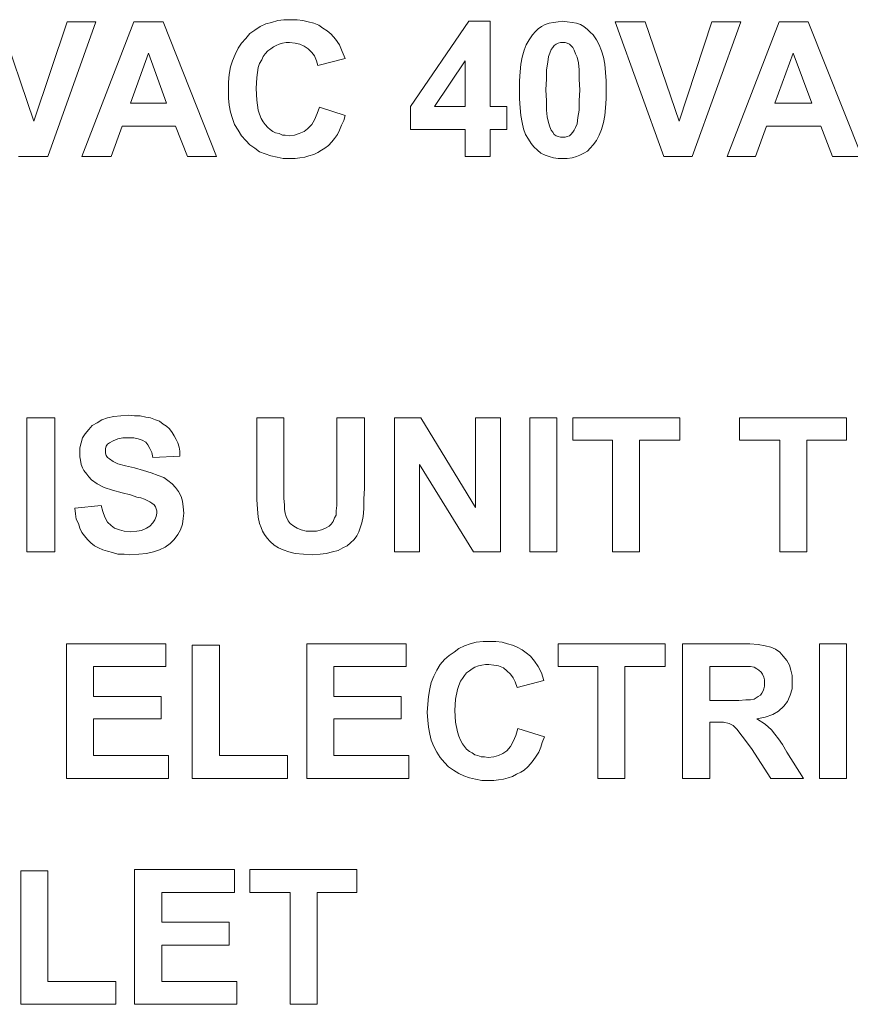
# Model space of a CAD drawing. Units: inches. Extents: x 22.6 to 28.1, y 11 to 21.2.
# Drawn here: x 26.2 to 26.9, y 13.3 to 14.1 of the extents above; entities that cross this region are included whole.
import ezdxf

# ---------------------------------------------------------------- set-up
doc = ezdxf.new("R2010")
doc.units = ezdxf.units.IN
doc.header["$LTSCALE"] = 1.87
doc.header["$MEASUREMENT"] = 0
doc.layers.get('0').update_dxf_attribs({"linetype": 'CONTINUOUS'})

msp = doc.modelspace()

# ---------------------------------------------------------------- linework, layer by layer
at = {"color": 7, "lineweight": 0}
for p, q in [((26.2342, 14.0726), (26.25925, 13.99951)), ((26.25925, 13.99951), (26.28378, 14.0726)), ((26.30474, 14.0726), (26.26947, 13.97344)), ((26.28378, 14.0726), (26.30474, 14.0726)), ((26.29451, 13.97344), (26.33285, 14.0726)), ((26.33285, 14.0726), (26.35432, 14.0726)), ((26.35432, 14.0726), (26.39367, 13.97344)), ((26.43405, 14.07209), (26.43865, 14.07362)), ((26.43865, 14.07362), (26.44325, 14.07413)), ((26.44325, 14.07413), (26.44836, 14.07413)), ((26.44836, 14.07413), (26.45296, 14.07413)), ((26.45296, 14.07413), (26.45705, 14.07362)), ((26.45705, 14.07362), (26.46114, 14.0726)), ((26.46114, 14.0726), (26.46523, 14.07158)), ((26.53627, 14.01024), (26.57921, 14.07311)), ((26.57921, 14.07311), (26.59505, 14.07311)), ((26.59505, 14.07311), (26.59505, 14.01024)), ((26.64156, 14.07209), (26.64514, 14.0726)), ((26.64514, 14.0726), (26.64821, 14.07311)), ((26.64821, 14.07311), (26.65179, 14.0726)), ((26.65179, 14.0726), (26.65536, 14.07209)), ((26.72283, 13.97344), (26.68705, 14.0726)), ((26.68705, 14.0726), (26.70903, 14.0726)), ((26.70903, 14.0726), (26.73407, 13.99951)), ((26.73407, 13.99951), (26.7581, 14.0726)), ((26.77956, 14.0726), (26.74379, 13.97344)), ((26.7581, 14.0726), (26.77956, 14.0726)), ((26.76934, 13.97344), (26.80768, 14.0726)), ((26.80768, 14.0726), (26.82914, 14.0726)), ((26.82914, 14.0726), (26.8685, 13.97344)), ((26.4182, 14.06391), (26.42178, 14.06647)), ((26.42178, 14.06647), (26.42587, 14.06902)), ((26.42587, 14.06902), (26.42996, 14.07107)), ((26.42996, 14.07107), (26.43405, 14.07209)), ((26.46523, 14.07158), (26.46881, 14.07004)), ((26.46881, 14.07004), (26.47187, 14.068)), ((26.47187, 14.068), (26.47494, 14.06595)), ((26.47494, 14.06595), (26.47801, 14.0634)), ((26.62623, 14.06289), (26.62827, 14.06544)), ((26.62827, 14.06544), (26.63032, 14.06749)), ((26.63032, 14.06749), (26.63287, 14.06902)), ((26.63287, 14.06902), (26.63543, 14.07055)), ((26.63543, 14.07055), (26.6385, 14.07158)), ((26.6385, 14.07158), (26.64156, 14.07209)), ((26.65536, 14.07209), (26.65843, 14.07158)), ((26.65843, 14.07158), (26.6615, 14.07055)), ((26.6615, 14.07055), (26.66405, 14.06902)), ((26.66405, 14.06902), (26.66661, 14.06698)), ((26.66661, 14.06698), (26.66865, 14.06493)), ((26.41207, 14.05675), (26.41514, 14.06033)), ((26.41514, 14.06033), (26.4182, 14.06391)), ((26.47801, 14.0634), (26.48107, 14.05982)), ((26.48107, 14.05982), (26.48414, 14.05573)), ((26.62163, 14.05573), (26.62367, 14.05931)), ((26.62367, 14.05931), (26.62623, 14.06289)), ((26.66865, 14.06493), (26.6707, 14.06289)), ((26.6707, 14.06289), (26.67325, 14.05931)), ((26.67325, 14.05931), (26.6753, 14.05573)), ((26.40747, 14.04858), (26.40952, 14.05318)), ((26.40952, 14.05318), (26.41207, 14.05675)), ((26.43149, 14.05113), (26.42945, 14.04909)), ((26.43354, 14.05267), (26.43149, 14.05113)), ((26.43558, 14.0542), (26.43354, 14.05267)), ((26.43763, 14.05522), (26.43558, 14.0542)), ((26.43967, 14.05624), (26.43763, 14.05522)), ((26.44223, 14.05675), (26.43967, 14.05624)), ((26.44478, 14.05727), (26.44223, 14.05675)), ((26.44734, 14.05727), (26.44478, 14.05727)), ((26.45143, 14.05675), (26.44734, 14.05727)), ((26.45501, 14.05624), (26.45143, 14.05675)), ((26.45807, 14.05471), (26.45501, 14.05624)), ((26.46114, 14.05267), (26.45807, 14.05471)), ((26.46369, 14.05011), (26.46114, 14.05267)), ((26.48414, 14.05573), (26.48618, 14.05062)), ((26.48618, 14.05062), (26.48823, 14.04551)), ((26.61856, 14.04653), (26.6201, 14.05164)), ((26.6201, 14.05164), (26.62163, 14.05573)), ((26.64003, 14.05215), (26.63901, 14.0496)), ((26.64105, 14.05369), (26.64003, 14.05215)), ((26.64207, 14.05522), (26.64105, 14.05369)), ((26.64361, 14.05624), (26.64207, 14.05522)), ((26.64514, 14.05675), (26.64361, 14.05624)), ((26.64667, 14.05727), (26.64514, 14.05675)), ((26.64821, 14.05727), (26.64667, 14.05727)), ((26.65025, 14.05727), (26.64821, 14.05727)), ((26.65179, 14.05675), (26.65025, 14.05727)), ((26.65332, 14.05624), (26.65179, 14.05675)), ((26.65434, 14.05522), (26.65332, 14.05624)), ((26.65587, 14.05369), (26.65434, 14.05522)), ((26.6569, 14.05164), (26.65587, 14.05369)), ((26.65792, 14.04909), (26.6569, 14.05164)), ((26.6753, 14.05573), (26.67683, 14.05113)), ((26.67683, 14.05113), (26.67836, 14.04653)), ((26.34358, 14.0496), (26.33029, 14.0128)), ((26.35687, 14.0128), (26.34358, 14.0496)), ((26.40389, 14.03938), (26.40543, 14.04398)), ((26.40543, 14.04398), (26.40747, 14.04858)), ((26.42689, 14.04449), (26.42536, 14.04193)), ((26.42792, 14.04704), (26.42689, 14.04449)), ((26.42945, 14.04909), (26.42792, 14.04704)), ((26.46574, 14.04755), (26.46369, 14.05011)), ((26.46727, 14.04398), (26.46574, 14.04755)), ((26.46829, 14.0404), (26.46727, 14.04398)), ((26.48823, 14.04551), (26.46829, 14.0404)), ((26.57665, 14.04398), (26.55416, 14.01024)), ((26.57665, 14.01024), (26.57665, 14.04398)), ((26.61754, 14.04142), (26.61856, 14.04653)), ((26.63799, 14.04704), (26.63747, 14.04295)), ((26.63901, 14.0496), (26.63799, 14.04704)), ((26.65894, 14.04653), (26.65792, 14.04909)), ((26.65996, 14.04244), (26.65894, 14.04653)), ((26.67836, 14.04653), (26.67939, 14.04142)), ((26.8179, 14.0496), (26.80461, 14.0128)), ((26.8317, 14.0128), (26.8179, 14.0496)), ((26.40287, 14.03375), (26.40389, 14.03938)), ((26.42434, 14.03887), (26.42332, 14.03171)), ((26.42536, 14.04193), (26.42434, 14.03887)), ((26.61703, 14.0358), (26.61754, 14.04142)), ((26.63747, 14.04295), (26.63645, 14.03733)), ((26.63645, 14.03733), (26.63645, 14.03069)), ((26.66047, 14.03733), (26.65996, 14.04244)), ((26.66047, 14.03018), (26.66047, 14.03733)), ((26.67939, 14.04142), (26.6799, 14.03529)), ((26.40236, 14.02813), (26.40287, 14.03375)), ((26.42332, 14.03171), (26.4228, 14.02353)), ((26.61652, 14.02915), (26.61703, 14.0358)), ((26.61652, 14.02251), (26.61652, 14.02915)), ((26.63645, 14.03069), (26.63594, 14.02251)), ((26.66099, 14.02251), (26.66047, 14.03018)), ((26.6799, 14.03529), (26.68041, 14.02915)), ((26.68041, 14.02915), (26.68041, 14.02251)), ((26.40236, 14.022), (26.40236, 14.02813)), ((26.40236, 14.01638), (26.40236, 14.022)), ((26.4228, 14.02353), (26.42332, 14.01484)), ((26.61652, 14.01587), (26.61652, 14.02251)), ((26.63594, 14.02251), (26.63645, 14.01433)), ((26.66047, 14.01433), (26.66099, 14.02251)), ((26.68041, 14.02251), (26.68041, 14.01587)), ((26.40287, 14.01127), (26.40236, 14.01638)), ((26.42332, 14.01484), (26.42434, 14.00769)), ((26.61703, 14.00922), (26.61652, 14.01587)), ((26.63645, 14.01433), (26.63645, 14.00769)), ((26.66047, 14.00769), (26.66047, 14.01433)), ((26.68041, 14.01587), (26.6799, 14.00922)), ((26.33029, 14.0128), (26.35687, 14.0128)), ((26.35687, 14.0128), (26.35687, 14.0128)), ((26.40389, 14.00615), (26.40287, 14.01127)), ((26.42434, 14.00769), (26.42536, 14.00462)), ((26.46778, 14.00513), (26.46932, 14.00973)), ((26.46932, 14.00973), (26.48823, 14.0036)), ((26.53627, 13.99338), (26.53627, 14.01024)), ((26.55416, 14.01024), (26.57665, 14.01024)), ((26.57665, 14.01024), (26.57665, 14.01024)), ((26.59505, 14.01024), (26.60732, 14.01024)), ((26.60732, 14.01024), (26.60732, 13.99338)), ((26.61754, 14.0036), (26.61703, 14.00922)), ((26.63645, 14.00769), (26.63696, 14.00258)), ((26.65945, 14.00207), (26.66047, 14.00769)), ((26.6799, 14.00922), (26.67939, 14.0036)), ((26.80461, 14.0128), (26.8317, 14.0128)), ((26.8317, 14.0128), (26.8317, 14.0128)), ((26.40543, 14.00155), (26.40389, 14.00615)), ((26.40696, 13.99695), (26.40543, 14.00155)), ((26.42536, 14.00462), (26.42638, 14.00155)), ((26.42638, 14.00155), (26.42792, 13.999)), ((26.46369, 13.99695), (26.46574, 14.00053)), ((26.46574, 14.00053), (26.46778, 14.00513)), ((26.48721, 14.00002), (26.48567, 13.99644)), ((26.48823, 14.0036), (26.48721, 14.00002)), ((26.61856, 13.99849), (26.61754, 14.0036)), ((26.63696, 14.00258), (26.63799, 13.99849)), ((26.65894, 13.99747), (26.65945, 14.00207)), ((26.67939, 14.0036), (26.67836, 13.99849)), ((26.32416, 13.99593), (26.31598, 13.97344)), ((26.36352, 13.99593), (26.32416, 13.99593)), ((26.3722, 13.97344), (26.36352, 13.99593)), ((26.40952, 13.99287), (26.40696, 13.99695)), ((26.41207, 13.98878), (26.40952, 13.99287)), ((26.42792, 13.999), (26.42945, 13.99695)), ((26.42945, 13.99695), (26.43149, 13.99491)), ((26.43149, 13.99491), (26.43303, 13.99338)), ((26.43303, 13.99338), (26.43507, 13.99184)), ((26.45807, 13.99184), (26.46063, 13.99389)), ((26.46063, 13.99389), (26.46369, 13.99695)), ((26.48414, 13.99287), (26.48261, 13.9898)), ((26.48567, 13.99644), (26.48414, 13.99287)), ((26.57665, 13.99338), (26.53627, 13.99338)), ((26.57665, 13.97344), (26.57665, 13.99338)), ((26.60732, 13.99338), (26.59505, 13.99338)), ((26.59505, 13.99338), (26.59505, 13.97344)), ((26.61958, 13.99389), (26.61856, 13.99849)), ((26.62112, 13.9898), (26.61958, 13.99389)), ((26.63799, 13.99849), (26.63901, 13.99542)), ((26.63901, 13.99542), (26.64003, 13.99287)), ((26.64003, 13.99287), (26.64105, 13.99133)), ((26.65587, 13.99133), (26.6569, 13.99287)), ((26.6569, 13.99287), (26.65792, 13.99491)), ((26.65792, 13.99491), (26.65894, 13.99747)), ((26.67683, 13.99338), (26.6753, 13.98929)), ((26.67836, 13.99849), (26.67683, 13.99338)), ((26.79848, 13.99593), (26.7903, 13.97344)), ((26.83834, 13.99593), (26.79848, 13.99593)), ((26.84703, 13.97344), (26.83834, 13.99593)), ((26.41514, 13.9852), (26.41207, 13.98878)), ((26.43507, 13.99184), (26.43712, 13.99082)), ((26.43712, 13.99082), (26.43967, 13.99031)), ((26.43967, 13.99031), (26.44223, 13.98929)), ((26.44223, 13.98929), (26.44427, 13.98929)), ((26.44427, 13.98929), (26.44734, 13.98878)), ((26.44734, 13.98878), (26.45092, 13.98929)), ((26.45092, 13.98929), (26.45449, 13.99031)), ((26.45449, 13.99031), (26.45807, 13.99184)), ((26.48056, 13.98673), (26.47852, 13.98418)), ((26.48261, 13.9898), (26.48056, 13.98673)), ((26.62316, 13.98622), (26.62112, 13.9898)), ((26.62521, 13.98315), (26.62316, 13.98622)), ((26.64105, 13.99133), (26.64207, 13.9898)), ((26.64207, 13.9898), (26.64361, 13.98878)), ((26.64361, 13.98878), (26.64514, 13.98826)), ((26.64514, 13.98826), (26.64667, 13.98775)), ((26.64667, 13.98775), (26.64821, 13.98775)), ((26.64821, 13.98775), (26.65025, 13.98775)), ((26.65025, 13.98775), (26.65179, 13.98826)), ((26.65179, 13.98826), (26.65332, 13.98878)), ((26.65332, 13.98878), (26.65434, 13.9898)), ((26.65434, 13.9898), (26.65587, 13.99133)), ((26.6753, 13.98929), (26.67325, 13.9852)), ((26.4182, 13.98213), (26.41514, 13.9852)), ((26.42178, 13.97958), (26.4182, 13.98213)), ((26.42536, 13.97702), (26.42178, 13.97958)), ((26.47341, 13.97958), (26.47085, 13.97804)), ((26.47596, 13.98162), (26.47341, 13.97958)), ((26.47852, 13.98418), (26.47596, 13.98162)), ((26.62725, 13.9806), (26.62521, 13.98315)), ((26.62981, 13.97804), (26.62725, 13.9806)), ((26.66865, 13.97958), (26.66661, 13.97753)), ((26.6707, 13.98213), (26.66865, 13.97958)), ((26.67325, 13.9852), (26.6707, 13.98213)), ((26.26947, 13.97344), (26.248, 13.97344)), ((26.31598, 13.97344), (26.29451, 13.97344)), ((26.39367, 13.97344), (26.3722, 13.97344)), ((26.39367, 13.97344), (26.39367, 13.97344)), ((26.42945, 13.97549), (26.42536, 13.97702)), ((26.43354, 13.97395), (26.42945, 13.97549)), ((26.43814, 13.97293), (26.43354, 13.97395)), ((26.44274, 13.97191), (26.43814, 13.97293)), ((26.44734, 13.97191), (26.44274, 13.97191)), ((26.45143, 13.97191), (26.44734, 13.97191)), ((26.45501, 13.97242), (26.45143, 13.97191)), ((26.45858, 13.97293), (26.45501, 13.97242)), ((26.46165, 13.97395), (26.45858, 13.97293)), ((26.46523, 13.97498), (26.46165, 13.97395)), ((26.46829, 13.97651), (26.46523, 13.97498)), ((26.47085, 13.97804), (26.46829, 13.97651)), ((26.59505, 13.97344), (26.57665, 13.97344)), ((26.57665, 13.97344), (26.57665, 13.97344)), ((26.63236, 13.976), (26.62981, 13.97804)), ((26.63543, 13.97446), (26.63236, 13.976)), ((26.6385, 13.97344), (26.63543, 13.97446)), ((26.64156, 13.97242), (26.6385, 13.97344)), ((26.64514, 13.97191), (26.64156, 13.97242)), ((26.64821, 13.97191), (26.64514, 13.97191)), ((26.65179, 13.97191), (26.64821, 13.97191)), ((26.65536, 13.97242), (26.65179, 13.97191)), ((26.65843, 13.97344), (26.65536, 13.97242)), ((26.66099, 13.97446), (26.65843, 13.97344)), ((26.66405, 13.976), (26.66099, 13.97446)), ((26.66661, 13.97753), (26.66405, 13.976)), ((26.74379, 13.97344), (26.72283, 13.97344)), ((26.72283, 13.97344), (26.72283, 13.97344)), ((26.7903, 13.97344), (26.76934, 13.97344)), ((26.8685, 13.97344), (26.84703, 13.97344)), ((26.31803, 13.78228), (26.32314, 13.7828)), ((26.32314, 13.7828), (26.32876, 13.78331)), ((26.32876, 13.78331), (26.33336, 13.7828)), ((26.33336, 13.7828), (26.33745, 13.7828)), ((26.33745, 13.7828), (26.34154, 13.78177)), ((26.25414, 13.68262), (26.25414, 13.78126)), ((26.25414, 13.78126), (26.27458, 13.78126)), ((26.27458, 13.78126), (26.27458, 13.68262)), ((26.29963, 13.77257), (26.30218, 13.77564)), ((26.30218, 13.77564), (26.30576, 13.77768)), ((26.30576, 13.77768), (26.30934, 13.77973)), ((26.30934, 13.77973), (26.31343, 13.78126)), ((26.31343, 13.78126), (26.31803, 13.78228)), ((26.34154, 13.78177), (26.34512, 13.78126)), ((26.34512, 13.78126), (26.34869, 13.77973)), ((26.34869, 13.77973), (26.35176, 13.77871)), ((26.35176, 13.77871), (26.35432, 13.77666)), ((26.35432, 13.77666), (26.35687, 13.77513)), ((26.42332, 13.78126), (26.44325, 13.78126)), ((26.42332, 13.72862), (26.42332, 13.78126)), ((26.42332, 13.78126), (26.42332, 13.78126)), ((26.44325, 13.78126), (26.44325, 13.72811)), ((26.48209, 13.72657), (26.48209, 13.78126)), ((26.48209, 13.78126), (26.50254, 13.78126)), ((26.50254, 13.78126), (26.50254, 13.72964)), ((26.52452, 13.68262), (26.52452, 13.78126)), ((26.52452, 13.78126), (26.54394, 13.78126)), ((26.54394, 13.78126), (26.58432, 13.71533)), ((26.58432, 13.71533), (26.58432, 13.78126)), ((26.58432, 13.78126), (26.60272, 13.78126)), ((26.60272, 13.78126), (26.60272, 13.68262)), ((26.62418, 13.68262), (26.62418, 13.78126)), ((26.62418, 13.78126), (26.64412, 13.78126)), ((26.64412, 13.78126), (26.64412, 13.68262)), ((26.65587, 13.76491), (26.65587, 13.78126)), ((26.65587, 13.78126), (26.73459, 13.78126)), ((26.73459, 13.78126), (26.73459, 13.76491)), ((26.77854, 13.76491), (26.77854, 13.78126)), ((26.77854, 13.78126), (26.85725, 13.78126)), ((26.85725, 13.78126), (26.85725, 13.76491)), ((26.29503, 13.76644), (26.29707, 13.76951)), ((26.29707, 13.76951), (26.29963, 13.77257)), ((26.35687, 13.77513), (26.35892, 13.77308)), ((26.35892, 13.77308), (26.36096, 13.77053)), ((26.36096, 13.77053), (26.36249, 13.76797)), ((26.29298, 13.75928), (26.294, 13.76286)), ((26.294, 13.76286), (26.29503, 13.76644)), ((26.31343, 13.76184), (26.3124, 13.76031)), ((26.31496, 13.76286), (26.31343, 13.76184)), ((26.31751, 13.7644), (26.31496, 13.76286)), ((26.32109, 13.76593), (26.31751, 13.7644)), ((26.32467, 13.76644), (26.32109, 13.76593)), ((26.32876, 13.76644), (26.32467, 13.76644)), ((26.33285, 13.76644), (26.32876, 13.76644)), ((26.33592, 13.76593), (26.33285, 13.76644)), ((26.33898, 13.76491), (26.33592, 13.76593)), ((26.34154, 13.76337), (26.33898, 13.76491)), ((26.34307, 13.76133), (26.34154, 13.76337)), ((26.3446, 13.75877), (26.34307, 13.76133)), ((26.36249, 13.76797), (26.36403, 13.76542)), ((26.36403, 13.76542), (26.36505, 13.76286)), ((26.36505, 13.76286), (26.36607, 13.7598)), ((26.68501, 13.76491), (26.65587, 13.76491)), ((26.68501, 13.68262), (26.68501, 13.76491)), ((26.73459, 13.76491), (26.70494, 13.76491)), ((26.70494, 13.76491), (26.70494, 13.68262)), ((26.80819, 13.76491), (26.77854, 13.76491)), ((26.80819, 13.68262), (26.80819, 13.76491)), ((26.85725, 13.76491), (26.82812, 13.76491)), ((26.82812, 13.76491), (26.82812, 13.68262)), ((26.29298, 13.75571), (26.29298, 13.75928)), ((26.29298, 13.75264), (26.29298, 13.75571)), ((26.3124, 13.76031), (26.31189, 13.75877)), ((26.31189, 13.75877), (26.31189, 13.75673)), ((26.31189, 13.75673), (26.31189, 13.7552)), ((26.31189, 13.7552), (26.3124, 13.75366)), ((26.3124, 13.75366), (26.31343, 13.75213)), ((26.34614, 13.75571), (26.3446, 13.75877)), ((26.34665, 13.75213), (26.34614, 13.75571)), ((26.36607, 13.7598), (26.36658, 13.75673)), ((26.36658, 13.75673), (26.36658, 13.75315)), ((26.29349, 13.75008), (26.29298, 13.75264)), ((26.294, 13.74702), (26.29349, 13.75008)), ((26.29503, 13.74446), (26.294, 13.74702)), ((26.31343, 13.75213), (26.31496, 13.75111)), ((26.31496, 13.75111), (26.31751, 13.74906)), ((26.31751, 13.74906), (26.32109, 13.74753)), ((26.32109, 13.74753), (26.32672, 13.746)), ((26.36658, 13.75315), (26.34665, 13.75213)), ((26.58278, 13.68262), (26.54292, 13.74702)), ((26.54292, 13.74702), (26.54292, 13.68262)), ((26.29605, 13.74242), (26.29503, 13.74446)), ((26.29809, 13.73986), (26.29605, 13.74242)), ((26.29963, 13.73782), (26.29809, 13.73986)), ((26.32672, 13.746), (26.33336, 13.74446)), ((26.33336, 13.74446), (26.34, 13.74242)), ((26.34, 13.74242), (26.34563, 13.74088)), ((26.34563, 13.74088), (26.35074, 13.73884)), ((26.30167, 13.73577), (26.29963, 13.73782)), ((26.30576, 13.73271), (26.30167, 13.73577)), ((26.31087, 13.73015), (26.30576, 13.73271)), ((26.35074, 13.73884), (26.35483, 13.73731)), ((26.35483, 13.73731), (26.35789, 13.73526)), ((26.35789, 13.73526), (26.36096, 13.73271)), ((26.36096, 13.73271), (26.36352, 13.73015)), ((26.317, 13.72811), (26.31087, 13.73015)), ((26.32416, 13.72606), (26.317, 13.72811)), ((26.33029, 13.72453), (26.32416, 13.72606)), ((26.36352, 13.73015), (26.36556, 13.72708)), ((26.36556, 13.72708), (26.3676, 13.72351)), ((26.42332, 13.72095), (26.42332, 13.72862)), ((26.44325, 13.72811), (26.44325, 13.72197)), ((26.48209, 13.72146), (26.48209, 13.72657)), ((26.50254, 13.72964), (26.50203, 13.72146)), ((26.33489, 13.723), (26.33029, 13.72453)), ((26.33796, 13.72248), (26.33489, 13.723)), ((26.34052, 13.72146), (26.33796, 13.72248)), ((26.34256, 13.72044), (26.34052, 13.72146)), ((26.3446, 13.71942), (26.34256, 13.72044)), ((26.34614, 13.7184), (26.3446, 13.71942)), ((26.34767, 13.71737), (26.34614, 13.7184)), ((26.34869, 13.71584), (26.34767, 13.71737)), ((26.3676, 13.72351), (26.36863, 13.71993)), ((26.36863, 13.71993), (26.36914, 13.71584)), ((26.42383, 13.71431), (26.42332, 13.72095)), ((26.44325, 13.72197), (26.44376, 13.71737)), ((26.44376, 13.71737), (26.44376, 13.7138)), ((26.48209, 13.71686), (26.48209, 13.72146)), ((26.50203, 13.72146), (26.50203, 13.71431)), ((26.2894, 13.71482), (26.30883, 13.71686)), ((26.28991, 13.71073), (26.2894, 13.71482)), ((26.2894, 13.71482), (26.2894, 13.71482)), ((26.29043, 13.70664), (26.28991, 13.71073)), ((26.30883, 13.71686), (26.30985, 13.71226)), ((26.30985, 13.71226), (26.31138, 13.70817)), ((26.3492, 13.71431), (26.34869, 13.71584)), ((26.34972, 13.71277), (26.3492, 13.71431)), ((26.3492, 13.70868), (26.34972, 13.71124)), ((26.34972, 13.71124), (26.34972, 13.71277)), ((26.36914, 13.71584), (26.36965, 13.71124)), ((26.36965, 13.71124), (26.36914, 13.70715)), ((26.42434, 13.70817), (26.42383, 13.71431)), ((26.44376, 13.7138), (26.44427, 13.71124)), ((26.44427, 13.71124), (26.44478, 13.70868)), ((26.48158, 13.71277), (26.48209, 13.71686)), ((26.48158, 13.70971), (26.48158, 13.71277)), ((26.50203, 13.71431), (26.50152, 13.70868)), ((26.29196, 13.70357), (26.29043, 13.70664)), ((26.29298, 13.7), (26.29196, 13.70357)), ((26.31138, 13.70817), (26.31343, 13.7046)), ((26.31343, 13.7046), (26.31598, 13.70204)), ((26.3446, 13.70153), (26.34665, 13.70408)), ((26.34665, 13.70408), (26.34818, 13.70613)), ((26.34818, 13.70613), (26.3492, 13.70868)), ((26.36863, 13.70306), (26.36709, 13.69897)), ((26.36914, 13.70715), (26.36863, 13.70306)), ((26.42536, 13.70357), (26.42434, 13.70817)), ((26.42638, 13.70051), (26.42536, 13.70357)), ((26.44478, 13.70868), (26.44632, 13.70562)), ((26.44632, 13.70562), (26.44785, 13.70357)), ((26.44785, 13.70357), (26.45041, 13.70153)), ((26.47647, 13.70153), (26.47801, 13.70306)), ((26.47801, 13.70306), (26.47954, 13.70511)), ((26.47954, 13.70511), (26.48056, 13.70766)), ((26.48056, 13.70766), (26.48158, 13.70971)), ((26.50049, 13.70408), (26.49947, 13.70102)), ((26.50152, 13.70868), (26.50049, 13.70408)), ((26.29451, 13.69693), (26.29298, 13.7)), ((26.29656, 13.69437), (26.29451, 13.69693)), ((26.31598, 13.70204), (26.31854, 13.7)), ((26.31854, 13.7), (26.32211, 13.69897)), ((26.32211, 13.69897), (26.32569, 13.69795)), ((26.32569, 13.69795), (26.33029, 13.69744)), ((26.33029, 13.69744), (26.33489, 13.69795)), ((26.33489, 13.69795), (26.33847, 13.69846)), ((26.33847, 13.69846), (26.34205, 13.7)), ((26.34205, 13.7), (26.3446, 13.70153)), ((26.36709, 13.69897), (26.36505, 13.6954)), ((26.4274, 13.69795), (26.42638, 13.70051)), ((26.42894, 13.6954), (26.4274, 13.69795)), ((26.45041, 13.70153), (26.45296, 13.7)), ((26.45296, 13.7), (26.45603, 13.69897)), ((26.45603, 13.69897), (26.45961, 13.69795)), ((26.45961, 13.69795), (26.46318, 13.69795)), ((26.46318, 13.69795), (26.46727, 13.69795)), ((26.46727, 13.69795), (26.47085, 13.69897)), ((26.47085, 13.69897), (26.47392, 13.7)), ((26.47392, 13.7), (26.47647, 13.70153)), ((26.49845, 13.69744), (26.49692, 13.69437)), ((26.49947, 13.70102), (26.49845, 13.69744)), ((26.2986, 13.69182), (26.29656, 13.69437)), ((26.30116, 13.68926), (26.2986, 13.69182)), ((26.30371, 13.68722), (26.30116, 13.68926)), ((26.35943, 13.68875), (26.35585, 13.6862)), ((26.36249, 13.69182), (26.35943, 13.68875)), ((26.36505, 13.6954), (26.36249, 13.69182)), ((26.43098, 13.69284), (26.42894, 13.6954)), ((26.43303, 13.69028), (26.43098, 13.69284)), ((26.43609, 13.68773), (26.43303, 13.69028)), ((26.49232, 13.68926), (26.48976, 13.68722)), ((26.49487, 13.69182), (26.49232, 13.68926)), ((26.49692, 13.69437), (26.49487, 13.69182)), ((26.27458, 13.68262), (26.25414, 13.68262)), ((26.25414, 13.68262), (26.25414, 13.68262)), ((26.30678, 13.68568), (26.30371, 13.68722)), ((26.30985, 13.68415), (26.30678, 13.68568)), ((26.31343, 13.68313), (26.30985, 13.68415)), ((26.317, 13.68211), (26.31343, 13.68313)), ((26.32109, 13.68108), (26.317, 13.68211)), ((26.34205, 13.6816), (26.33643, 13.68108)), ((26.34716, 13.68262), (26.34205, 13.6816)), ((26.35176, 13.68415), (26.34716, 13.68262)), ((26.35585, 13.6862), (26.35176, 13.68415)), ((26.43916, 13.68568), (26.43609, 13.68773)), ((26.44274, 13.68415), (26.43916, 13.68568)), ((26.44683, 13.68262), (26.44274, 13.68415)), ((26.45143, 13.6816), (26.44683, 13.68262)), ((26.45756, 13.68108), (26.45143, 13.6816)), ((26.47443, 13.6816), (26.46983, 13.68108)), ((26.47903, 13.68262), (26.47443, 13.6816)), ((26.48312, 13.68364), (26.47903, 13.68262)), ((26.48669, 13.68568), (26.48312, 13.68364)), ((26.48976, 13.68722), (26.48669, 13.68568)), ((26.54292, 13.68262), (26.52452, 13.68262)), ((26.52452, 13.68262), (26.52452, 13.68262)), ((26.60272, 13.68262), (26.58278, 13.68262)), ((26.64412, 13.68262), (26.62418, 13.68262)), ((26.62418, 13.68262), (26.62418, 13.68262)), ((26.70494, 13.68262), (26.68501, 13.68262)), ((26.68501, 13.68262), (26.68501, 13.68262)), ((26.82812, 13.68262), (26.80819, 13.68262)), ((26.80819, 13.68262), (26.80819, 13.68262)), ((26.32569, 13.68108), (26.32109, 13.68108)), ((26.32978, 13.68057), (26.32569, 13.68108)), ((26.33643, 13.68108), (26.32978, 13.68057)), ((26.46421, 13.68057), (26.45756, 13.68108)), ((26.46983, 13.68108), (26.46421, 13.68057)), ((26.58023, 13.61515), (26.58483, 13.61617)), ((26.58483, 13.61617), (26.58994, 13.61668)), ((26.58994, 13.61668), (26.59505, 13.61668)), ((26.59505, 13.61668), (26.59914, 13.61668)), ((26.59914, 13.61668), (26.60374, 13.61617)), ((26.60374, 13.61617), (26.60783, 13.61515)), ((26.28327, 13.51599), (26.28327, 13.61515)), ((26.28327, 13.61515), (26.35636, 13.61515)), ((26.35636, 13.61515), (26.35636, 13.59828)), ((26.37578, 13.51599), (26.37578, 13.61413)), ((26.37578, 13.61413), (26.39572, 13.61413)), ((26.39572, 13.61413), (26.39572, 13.53286)), ((26.46012, 13.51599), (26.46012, 13.61515)), ((26.46012, 13.61515), (26.53321, 13.61515)), ((26.53321, 13.61515), (26.53321, 13.59828)), ((26.5649, 13.60646), (26.56847, 13.60902)), ((26.56847, 13.60902), (26.57205, 13.61157)), ((26.57205, 13.61157), (26.57614, 13.61362)), ((26.57614, 13.61362), (26.58023, 13.61515)), ((26.60783, 13.61515), (26.61141, 13.61413)), ((26.61141, 13.61413), (26.61498, 13.61259)), ((26.61498, 13.61259), (26.61856, 13.61055)), ((26.61856, 13.61055), (26.62163, 13.60851)), ((26.64514, 13.59828), (26.64514, 13.61515)), ((26.64514, 13.61515), (26.72385, 13.61515)), ((26.72385, 13.61515), (26.72385, 13.59828)), ((26.73663, 13.51599), (26.73663, 13.61515)), ((26.73663, 13.61515), (26.77854, 13.61515)), ((26.77854, 13.61515), (26.78621, 13.61515)), ((26.78621, 13.61515), (26.79234, 13.61464)), ((26.79234, 13.61464), (26.79745, 13.61362)), ((26.79745, 13.61362), (26.80154, 13.61259)), ((26.80154, 13.61259), (26.80512, 13.61106)), ((26.80512, 13.61106), (26.80819, 13.60902)), ((26.80819, 13.60902), (26.81074, 13.60595)), ((26.83732, 13.51599), (26.83732, 13.61515)), ((26.83732, 13.61515), (26.85725, 13.61515)), ((26.85725, 13.61515), (26.85725, 13.51599)), ((26.55825, 13.59982), (26.56132, 13.60339)), ((26.56132, 13.60339), (26.5649, 13.60646)), ((26.62163, 13.60851), (26.6247, 13.60595)), ((26.6247, 13.60595), (26.62776, 13.60237)), ((26.62776, 13.60237), (26.63032, 13.59828)), ((26.81074, 13.60595), (26.8133, 13.60288)), ((26.8133, 13.60288), (26.81534, 13.59931)), ((26.35636, 13.59828), (26.3032, 13.59828)), ((26.3032, 13.59828), (26.3032, 13.5763)), ((26.53321, 13.59828), (26.48005, 13.59828)), ((26.48005, 13.59828), (26.48005, 13.5763)), ((26.55365, 13.59113), (26.5557, 13.59573)), ((26.5557, 13.59573), (26.55825, 13.59982)), ((26.57972, 13.59522), (26.57767, 13.59368)), ((26.58176, 13.59675), (26.57972, 13.59522)), ((26.58381, 13.59777), (26.58176, 13.59675)), ((26.58636, 13.59879), (26.58381, 13.59777)), ((26.58892, 13.59931), (26.58636, 13.59879)), ((26.59147, 13.59982), (26.58892, 13.59931)), ((26.59403, 13.59982), (26.59147, 13.59982)), ((26.59761, 13.59931), (26.59403, 13.59982)), ((26.60118, 13.59879), (26.59761, 13.59931)), ((26.60476, 13.59726), (26.60118, 13.59879)), ((26.60732, 13.59522), (26.60476, 13.59726)), ((26.60987, 13.59266), (26.60732, 13.59522)), ((26.63032, 13.59828), (26.63287, 13.59368)), ((26.67427, 13.59828), (26.64514, 13.59828)), ((26.67427, 13.51599), (26.67427, 13.59828)), ((26.72385, 13.59828), (26.69421, 13.59828)), ((26.69421, 13.59828), (26.69421, 13.51599)), ((26.77241, 13.59828), (26.75656, 13.59828)), ((26.75656, 13.59828), (26.75656, 13.57324)), ((26.78212, 13.59828), (26.77241, 13.59828)), ((26.78672, 13.59828), (26.78212, 13.59828)), ((26.78928, 13.59777), (26.78672, 13.59828)), ((26.79132, 13.59675), (26.78928, 13.59777)), ((26.79285, 13.59573), (26.79132, 13.59675)), ((26.79439, 13.59419), (26.79285, 13.59573)), ((26.81534, 13.59931), (26.81636, 13.59573)), ((26.81636, 13.59573), (26.81739, 13.59164)), ((26.55161, 13.58653), (26.55365, 13.59113)), ((26.57307, 13.58755), (26.57205, 13.58448)), ((26.57461, 13.58959), (26.57307, 13.58755)), ((26.57614, 13.59164), (26.57461, 13.58959)), ((26.57767, 13.59368), (26.57614, 13.59164)), ((26.61192, 13.59011), (26.60987, 13.59266)), ((26.61345, 13.58704), (26.61192, 13.59011)), ((26.61498, 13.58295), (26.61345, 13.58704)), ((26.63441, 13.58806), (26.61498, 13.58295)), ((26.63287, 13.59368), (26.63441, 13.58806)), ((26.79541, 13.59266), (26.79439, 13.59419)), ((26.79643, 13.59062), (26.79541, 13.59266)), ((26.79694, 13.58857), (26.79643, 13.59062)), ((26.79694, 13.58602), (26.79694, 13.58857)), ((26.81739, 13.59164), (26.81739, 13.58755)), ((26.81739, 13.58755), (26.81739, 13.58193)), ((26.54956, 13.5763), (26.55058, 13.58193)), ((26.55058, 13.58193), (26.55161, 13.58653)), ((26.57103, 13.58142), (26.5695, 13.57426)), ((26.57205, 13.58448), (26.57103, 13.58142)), ((26.7949, 13.57886), (26.79592, 13.58039)), ((26.79592, 13.58039), (26.79643, 13.58193)), ((26.79643, 13.58193), (26.79694, 13.58397)), ((26.79694, 13.58397), (26.79694, 13.58602)), ((26.81739, 13.58193), (26.81585, 13.57733)), ((26.3032, 13.5763), (26.35278, 13.5763)), ((26.35278, 13.5763), (26.35278, 13.55995)), ((26.48005, 13.5763), (26.52963, 13.5763)), ((26.52963, 13.5763), (26.52963, 13.55995)), ((26.54905, 13.57068), (26.54956, 13.5763)), ((26.5695, 13.57426), (26.56898, 13.56608)), ((26.75656, 13.57324), (26.77139, 13.57324)), ((26.77139, 13.57324), (26.77803, 13.57324)), ((26.77803, 13.57324), (26.78314, 13.57375)), ((26.78314, 13.57375), (26.78672, 13.57375)), ((26.78672, 13.57375), (26.78928, 13.57426)), ((26.78928, 13.57426), (26.79081, 13.57528)), ((26.79081, 13.57528), (26.79234, 13.5763)), ((26.79234, 13.5763), (26.79388, 13.57733)), ((26.79388, 13.57733), (26.7949, 13.57886)), ((26.81381, 13.57273), (26.81125, 13.56915)), ((26.81585, 13.57733), (26.81381, 13.57273)), ((26.54854, 13.56455), (26.54905, 13.57068)), ((26.56898, 13.56608), (26.5695, 13.55739)), ((26.80716, 13.56557), (26.80308, 13.56302)), ((26.81125, 13.56915), (26.80716, 13.56557)), ((26.35278, 13.55995), (26.3032, 13.55995)), ((26.3032, 13.55995), (26.3032, 13.53286)), ((26.52963, 13.55995), (26.48005, 13.55995)), ((26.48005, 13.55995), (26.48005, 13.53286)), ((26.54905, 13.55893), (26.54854, 13.56455)), ((26.54956, 13.55382), (26.54905, 13.55893)), ((26.79745, 13.56097), (26.79132, 13.55995)), ((26.79132, 13.55995), (26.79745, 13.55586)), ((26.80308, 13.56302), (26.79745, 13.56097)), ((26.55058, 13.5487), (26.54956, 13.55382)), ((26.5695, 13.55739), (26.57103, 13.55024)), ((26.61396, 13.54768), (26.6155, 13.55279)), ((26.6155, 13.55279), (26.63492, 13.54666)), ((26.76065, 13.55739), (26.75656, 13.55739)), ((26.75656, 13.55739), (26.75656, 13.51599)), ((26.76679, 13.55739), (26.76065, 13.55739)), ((26.77088, 13.55637), (26.76679, 13.55739)), ((26.77394, 13.55484), (26.77088, 13.55637)), ((26.7765, 13.55228), (26.77394, 13.55484)), ((26.78059, 13.54717), (26.7765, 13.55228)), ((26.79745, 13.55586), (26.80205, 13.55177)), ((26.80205, 13.55177), (26.80461, 13.5487)), ((26.55161, 13.5441), (26.55058, 13.5487)), ((26.55365, 13.5395), (26.55161, 13.5441)), ((26.57103, 13.55024), (26.57205, 13.54717)), ((26.57205, 13.54717), (26.57307, 13.5441)), ((26.57307, 13.5441), (26.57461, 13.54155)), ((26.61192, 13.54308), (26.61396, 13.54768)), ((26.63492, 13.54666), (26.63338, 13.54257)), ((26.78723, 13.53797), (26.78059, 13.54717)), ((26.80461, 13.5487), (26.80716, 13.54513)), ((26.80716, 13.54513), (26.81023, 13.54104)), ((26.5557, 13.53542), (26.55365, 13.5395)), ((26.57461, 13.54155), (26.57614, 13.5395)), ((26.57614, 13.5395), (26.57767, 13.53746)), ((26.57767, 13.53746), (26.57972, 13.53593)), ((26.60425, 13.53439), (26.60732, 13.53644)), ((26.60732, 13.53644), (26.60987, 13.5395)), ((26.60987, 13.5395), (26.61192, 13.54308)), ((26.63236, 13.53899), (26.63083, 13.53542)), ((26.63338, 13.54257), (26.63236, 13.53899)), ((26.80154, 13.51599), (26.78723, 13.53797)), ((26.81023, 13.54104), (26.8133, 13.53542)), ((26.3032, 13.53286), (26.3584, 13.53286)), ((26.3584, 13.53286), (26.3584, 13.51599)), ((26.39572, 13.53286), (26.44581, 13.53286)), ((26.44581, 13.53286), (26.44581, 13.51599)), ((26.48005, 13.53286), (26.53525, 13.53286)), ((26.53525, 13.53286), (26.53525, 13.51599)), ((26.55825, 13.53133), (26.5557, 13.53542)), ((26.56132, 13.52775), (26.55825, 13.53133)), ((26.57972, 13.53593), (26.58176, 13.5349)), ((26.58176, 13.5349), (26.58381, 13.53337)), ((26.58381, 13.53337), (26.58585, 13.53286)), ((26.58585, 13.53286), (26.58841, 13.53184)), ((26.58841, 13.53184), (26.59096, 13.53184)), ((26.59096, 13.53184), (26.59352, 13.53133)), ((26.59352, 13.53133), (26.59761, 13.53184)), ((26.59761, 13.53184), (26.60118, 13.53286)), ((26.60118, 13.53286), (26.60425, 13.53439)), ((26.62674, 13.52928), (26.6247, 13.52673)), ((26.62878, 13.53235), (26.62674, 13.52928)), ((26.63083, 13.53542), (26.62878, 13.53235)), ((26.8133, 13.53542), (26.82556, 13.51599)), ((26.56438, 13.52468), (26.56132, 13.52775)), ((26.56796, 13.52213), (26.56438, 13.52468)), ((26.57205, 13.51957), (26.56796, 13.52213)), ((26.6201, 13.52213), (26.61754, 13.52059)), ((26.62265, 13.52468), (26.6201, 13.52213)), ((26.6247, 13.52673), (26.62265, 13.52468)), ((26.3584, 13.51599), (26.28327, 13.51599)), ((26.28327, 13.51599), (26.28327, 13.51599)), ((26.44581, 13.51599), (26.37578, 13.51599)), ((26.37578, 13.51599), (26.37578, 13.51599)), ((26.53525, 13.51599), (26.46012, 13.51599)), ((26.46012, 13.51599), (26.46012, 13.51599)), ((26.57563, 13.51804), (26.57205, 13.51957)), ((26.57972, 13.5165), (26.57563, 13.51804)), ((26.58432, 13.51548), (26.57972, 13.5165)), ((26.58892, 13.51446), (26.58432, 13.51548)), ((26.60118, 13.51497), (26.59761, 13.51446)), ((26.60476, 13.51548), (26.60118, 13.51497)), ((26.60834, 13.5165), (26.60476, 13.51548)), ((26.61141, 13.51753), (26.60834, 13.5165)), ((26.61447, 13.51906), (26.61141, 13.51753)), ((26.61754, 13.52059), (26.61447, 13.51906)), ((26.69421, 13.51599), (26.67427, 13.51599)), ((26.67427, 13.51599), (26.67427, 13.51599)), ((26.75656, 13.51599), (26.73663, 13.51599)), ((26.82556, 13.51599), (26.80154, 13.51599)), ((26.85725, 13.51599), (26.83732, 13.51599)), ((26.83732, 13.51599), (26.83732, 13.51599)), ((26.59352, 13.51446), (26.58892, 13.51446)), ((26.59761, 13.51446), (26.59352, 13.51446)), ((26.24954, 13.34988), (26.24954, 13.44801)), ((26.24954, 13.44801), (26.26947, 13.44801)), ((26.26947, 13.44801), (26.26947, 13.36675)), ((26.33336, 13.34988), (26.33336, 13.44904)), ((26.33336, 13.44904), (26.40696, 13.44904)), ((26.40696, 13.44904), (26.40696, 13.43217)), ((26.4182, 13.43217), (26.4182, 13.44904)), ((26.4182, 13.44904), (26.49692, 13.44904)), ((26.49692, 13.44904), (26.49692, 13.43217)), ((26.40696, 13.43217), (26.35329, 13.43217)), ((26.35329, 13.43217), (26.35329, 13.41019)), ((26.44785, 13.43217), (26.4182, 13.43217)), ((26.44785, 13.34988), (26.44785, 13.43217)), ((26.49692, 13.43217), (26.46778, 13.43217)), ((26.46778, 13.43217), (26.46778, 13.34988)), ((26.35329, 13.41019), (26.40287, 13.41019)), ((26.40287, 13.41019), (26.40287, 13.39333)), ((26.40287, 13.39333), (26.35329, 13.39333)), ((26.35329, 13.39333), (26.35329, 13.36675)), ((26.26947, 13.36675), (26.31956, 13.36675)), ((26.31956, 13.36675), (26.31956, 13.34988)), ((26.35329, 13.36675), (26.40849, 13.36675)), ((26.40849, 13.36675), (26.40849, 13.34988)), ((26.31956, 13.34988), (26.24954, 13.34988)), ((26.24954, 13.34988), (26.24954, 13.34988)), ((26.40849, 13.34988), (26.33336, 13.34988)), ((26.33336, 13.34988), (26.33336, 13.34988)), ((26.46778, 13.34988), (26.44785, 13.34988)), ((26.44785, 13.34988), (26.44785, 13.34988))]:
    msp.add_line(p, q, dxfattribs=at)

doc.saveas('drawing.dxf')
